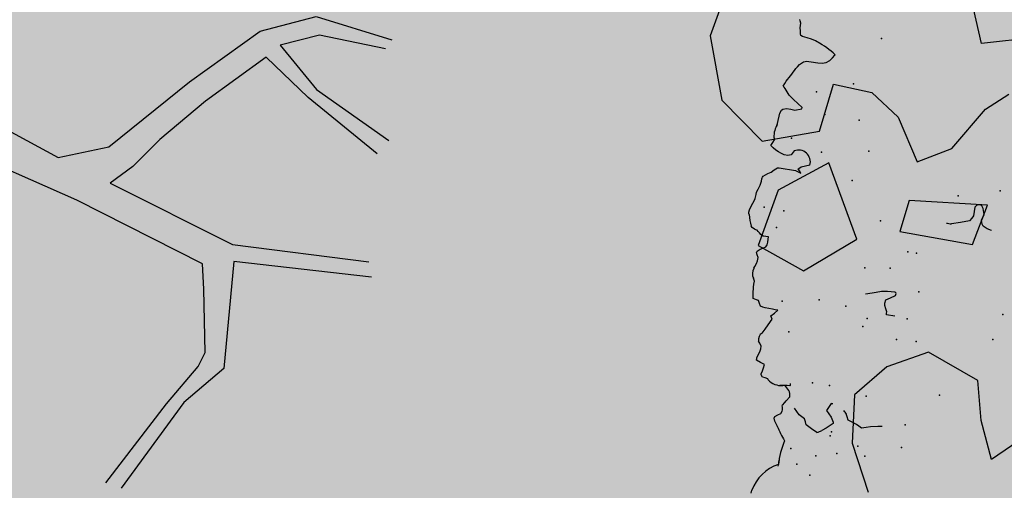
# Model space of a CAD drawing. Extents: x 556.8 to 637.3, y 478.3 to 534.2.
# Drawn here: x 625.5 to 627, y 483.4 to 484.1 of the extents above; entities that cross this region are included whole.
import ezdxf

# ---------------------------------------------------------------- set-up
doc = ezdxf.new("R2010")
doc.units = 0
doc.layers.get('0').update_dxf_attribs({"linetype": 'CONTINUOUS'})
doc.layers.add('SIEPE', color=75, linetype='CONTINUOUS')
doc.layers.add('TRATTEGGI', color=9, linetype='CONTINUOUS')

# ---------------------------------------------------------------- blocks, each defined once
blk = doc.blocks.new('SIEPEVERT')
at = {"layer": 'SIEPE'}
for p, q in [((194.0559, 471.7731), (194.055, 471.7687)), ((194.0559, 471.7731), (194.055, 471.7687)), ((194.0192, 471.7209), (194.0195, 471.7236)), ((194.0195, 471.7236), (194.0196, 471.7252)), ((193.8955, 471.6609), (193.902, 471.6626)), ((193.902, 471.6626), (193.9061, 471.6601)), ((193.9456, 471.6608), (193.9539, 471.6673)), ((193.9539, 471.6673), (193.9603, 471.6714)), ((193.9673, 471.6749), (193.9673, 471.6749)), ((193.9673, 471.6749), (193.9755, 471.67)), ((193.9755, 471.67), (193.9838, 471.6651)), ((193.9838, 471.6651), (193.9856, 471.6607)), ((194.0264, 471.6711), (194.0268, 471.6704)), ((194.0264, 471.6711), (194.0268, 471.6704)), ((194.0268, 471.6704), (194.0278, 471.6688)), ((194.0268, 471.6704), (194.0278, 471.6688)), ((194.0278, 471.6688), (194.0305, 471.6637)), ((194.0278, 471.6688), (194.0305, 471.6637)), ((194.0305, 471.6637), (194.0319, 471.6595)), ((194.0305, 471.6637), (194.0319, 471.6595)), ((193.8722, 471.6571), (193.8781, 471.6578)), ((193.8781, 471.6578), (193.8889, 471.6592)), ((193.8889, 471.6592), (193.8955, 471.6609)), ((193.9061, 471.6601), (193.9102, 471.6576)), ((193.9102, 471.6576), (193.9165, 471.655)), ((193.9165, 471.655), (193.9227, 471.6524)), ((193.9227, 471.6524), (193.9246, 471.648)), ((193.9246, 471.648), (193.9264, 471.6435)), ((193.9447, 471.6594), (193.9456, 471.6608)), ((193.9447, 471.6576), (193.9447, 471.6594)), ((193.9484, 471.6505), (193.9447, 471.6576)), ((193.9523, 471.6459), (193.9484, 471.6505)), ((193.9856, 471.6607), (193.9874, 471.6563)), ((193.9874, 471.6563), (193.9915, 471.6538)), ((193.9915, 471.6538), (193.9956, 471.6513)), ((193.9956, 471.6513), (193.9996, 471.6467)), ((193.9996, 471.6467), (194.0035, 471.6422)), ((194.0211, 471.6482), (194.0209, 471.646)), ((194.0211, 471.6482), (194.0209, 471.646)), ((194.0227, 471.6517), (194.0211, 471.6482)), ((194.0227, 471.6517), (194.0211, 471.6482)), ((194.0269, 471.6544), (194.0227, 471.6517)), ((194.0269, 471.6544), (194.0227, 471.6517)), ((194.0313, 471.6571), (194.0269, 471.6544)), ((194.0313, 471.6571), (194.0269, 471.6544)), ((194.0269, 471.6544), (194.0269, 471.6544)), ((194.0269, 471.6544), (194.0269, 471.6544)), ((194.0319, 471.6595), (194.0313, 471.6571)), ((194.0319, 471.6595), (194.0313, 471.6571)), ((193.95, 471.6304), (193.9562, 471.6413)), ((193.9562, 471.6413), (193.9523, 471.6459)), ((194.0168, 471.6325), (194.0118, 471.6263)), ((194.0168, 471.6325), (194.0146, 471.6297)), ((194.0185, 471.6349), (194.0168, 471.6325)), ((194.0185, 471.6349), (194.0168, 471.6325)), ((194.0213, 471.6395), (194.0185, 471.6349)), ((194.0213, 471.6395), (194.0185, 471.6349)), ((194.0209, 471.646), (194.0209, 471.6446)), ((194.0209, 471.646), (194.0209, 471.6446)), ((194.0209, 471.6446), (194.0213, 471.6424)), ((194.0209, 471.6446), (194.0213, 471.6424)), ((194.0213, 471.6424), (194.0217, 471.6402)), ((194.0213, 471.6424), (194.0217, 471.6402)), ((194.0217, 471.6402), (194.0213, 471.6395)), ((194.0217, 471.6402), (194.0213, 471.6395)), ((194.0127, 471.6092), (194.0134, 471.6099)), ((194.0131, 471.6063), (194.0127, 471.6092)), ((194.0134, 471.6099), (194.0175, 471.61)), ((194.0175, 471.61), (194.0216, 471.6102)), ((194.0214, 471.6102), (194.0216, 471.6102)), ((194.0216, 471.6102), (194.0283, 471.6108)), ((194.0216, 471.6102), (194.0239, 471.6104)), ((194.0462, 471.6042), (194.0465, 471.6024)), ((194.0462, 471.6042), (194.0465, 471.6024)), ((194.0465, 471.6024), (194.0505, 471.6017)), ((194.0465, 471.6024), (194.0505, 471.6017)), ((194.0505, 471.6017), (194.0545, 471.6009)), ((194.0505, 471.6017), (194.0545, 471.6009)), ((194.0557, 471.5918), (194.0544, 471.5869)), ((194.0557, 471.5918), (194.0544, 471.5869)), ((194.0545, 471.6009), (194.0568, 471.5978)), ((194.0545, 471.6009), (194.0568, 471.5978)), ((194.057, 471.5964), (194.0557, 471.5918)), ((194.057, 471.5964), (194.0557, 471.5918)), ((194.0568, 471.5978), (194.057, 471.5964)), ((194.0568, 471.5978), (194.057, 471.5964)), ((194.0544, 471.5869), (194.0533, 471.5821)), ((194.0544, 471.5869), (194.0533, 471.5821)), ((194.0533, 471.5821), (194.0595, 471.5794)), ((194.0533, 471.5821), (194.0595, 471.5794)), ((194.0595, 471.5794), (194.0657, 471.5767)), ((194.0595, 471.5794), (194.0657, 471.5767)), ((194.0656, 471.574), (194.0655, 471.5731)), ((194.0656, 471.574), (194.0655, 471.5731)), ((194.0657, 471.5767), (194.0656, 471.574)), ((194.0657, 471.5767), (194.0656, 471.574)), ((194.0612, 471.5596), (194.0608, 471.5553)), ((194.0612, 471.5596), (194.0608, 471.5553)), ((194.0623, 471.5642), (194.0612, 471.5596)), ((194.0623, 471.5642), (194.0612, 471.5596)), ((194.0639, 471.5687), (194.0623, 471.5642)), ((194.0639, 471.5687), (194.0623, 471.5642)), ((194.0655, 471.5731), (194.0639, 471.5687)), ((194.0655, 471.5731), (194.0639, 471.5687)), ((194.0608, 471.5553), (194.0632, 471.5515)), ((194.0608, 471.5553), (194.0632, 471.5515)), ((194.0632, 471.5515), (194.0653, 471.5484)), ((194.0632, 471.5515), (194.0653, 471.5484)), ((194.0574, 471.5301), (194.0503, 471.518)), ((194.0574, 471.5301), (194.0503, 471.518)), ((194.0612, 471.5363), (194.0574, 471.5301)), ((194.0612, 471.5363), (194.0574, 471.5301)), ((194.0503, 471.518), (194.0484, 471.5144)), ((194.0503, 471.518), (194.0484, 471.5144)), ((194.0459, 471.5051), (194.0411, 471.5003)), ((194.0459, 471.5051), (194.0411, 471.5003)), ((194.0507, 471.5098), (194.0459, 471.5051)), ((194.0507, 471.5098), (194.0459, 471.5051)), ((194.0484, 471.5144), (194.0496, 471.5121)), ((194.0484, 471.5144), (194.0496, 471.5121)), ((194.0496, 471.5121), (194.0507, 471.5098)), ((194.0496, 471.5121), (194.0507, 471.5098)), ((193.8681, 471.4932), (193.8809, 471.4923)), ((193.8808, 471.4902), (193.8806, 471.488)), ((193.8806, 471.488), (193.8824, 471.4836)), ((193.8809, 471.4923), (193.8808, 471.4902)), ((194.0411, 471.5003), (194.0452, 471.5001)), ((194.0411, 471.5003), (194.0452, 471.5001)), ((194.0452, 471.5001), (194.0494, 471.4998)), ((194.0452, 471.5001), (194.0494, 471.4998)), ((194.0494, 471.4998), (194.0601, 471.4984)), ((194.0494, 471.4998), (194.0601, 471.4984)), ((194.0601, 471.4984), (194.0636, 471.4978)), ((194.0601, 471.4984), (194.0636, 471.4978)), ((194.0636, 471.4978), (194.0673, 471.4969)), ((194.0636, 471.4978), (194.0673, 471.4969)), ((194.0673, 471.4969), (194.0693, 471.4928)), ((194.0673, 471.4969), (194.0693, 471.4928)), ((194.0693, 471.4928), (194.0712, 471.4886)), ((194.0693, 471.4928), (194.0712, 471.4886)), ((194.0712, 471.4886), (194.0739, 471.488)), ((194.0712, 471.4886), (194.0739, 471.488)), ((194.0739, 471.488), (194.0766, 471.4873)), ((194.0739, 471.488), (194.0766, 471.4873)), ((194.0766, 471.4873), (194.0793, 471.4864)), ((194.0766, 471.4873), (194.0793, 471.4864)), ((193.8824, 471.4836), (193.8842, 471.4791)), ((193.8845, 471.4756), (193.8836, 471.4706)), ((193.8842, 471.4791), (193.8845, 471.4756)), ((194.0793, 471.4864), (194.0793, 471.4863)), ((194.0793, 471.4864), (194.0793, 471.4863)), ((194.0793, 471.4863), (194.0797, 471.4791)), ((194.0793, 471.4863), (194.0797, 471.4791)), ((194.0797, 471.4791), (194.0802, 471.47)), ((194.0797, 471.4791), (194.0802, 471.47)), ((193.8701, 471.463), (193.8695, 471.4597)), ((193.8695, 471.4597), (193.8698, 471.4588)), ((193.8698, 471.4588), (193.8716, 471.4578)), ((193.8769, 471.4668), (193.8701, 471.463)), ((193.8716, 471.4578), (193.8826, 471.4578)), ((193.8836, 471.4706), (193.8769, 471.4668)), ((193.9045, 471.4627), (193.9143, 471.4648)), ((194.0799, 471.4655), (194.0796, 471.461)), ((194.0799, 471.4655), (194.0796, 471.461)), ((194.0796, 471.461), (194.0814, 471.4567)), ((194.0796, 471.461), (194.0814, 471.4567)), ((194.0802, 471.47), (194.0799, 471.4655)), ((194.0802, 471.47), (194.0799, 471.4655)), ((194.0779, 471.4305), (194.0775, 471.4256)), ((194.0779, 471.4305), (194.0775, 471.4256)), ((194.0788, 471.4346), (194.0779, 471.4305)), ((194.0788, 471.4346), (194.0779, 471.4305)), ((194.0809, 471.4394), (194.0788, 471.4346)), ((194.0809, 471.4394), (194.0788, 471.4346)), ((194.082, 471.442), (194.0809, 471.4394)), ((194.082, 471.442), (194.0809, 471.4394)), ((194.0795, 471.4164), (194.0757, 471.4131)), ((194.0795, 471.4164), (194.0757, 471.4131)), ((194.0775, 471.4256), (194.0791, 471.4219)), ((194.0775, 471.4256), (194.0791, 471.4219)), ((194.0791, 471.4219), (194.0806, 471.4182)), ((194.0791, 471.4219), (194.0806, 471.4182)), ((194.0806, 471.4182), (194.0795, 471.4164)), ((194.0806, 471.4182), (194.0795, 471.4164)), ((194.0652, 471.4018), (194.0649, 471.3974)), ((194.0652, 471.4018), (194.0649, 471.3974)), ((194.0659, 471.4058), (194.0652, 471.4018)), ((194.0659, 471.4058), (194.0652, 471.4018)), ((194.0674, 471.4089), (194.0659, 471.4058)), ((194.0674, 471.4089), (194.0659, 471.4058)), ((194.0715, 471.411), (194.0674, 471.4089)), ((194.0715, 471.411), (194.0674, 471.4089)), ((194.0757, 471.4131), (194.0715, 471.411)), ((194.0757, 471.4131), (194.0715, 471.411)), ((194.0649, 471.3974), (194.0647, 471.3938)), ((194.0649, 471.3974), (194.0647, 471.3938)), ((194.0647, 471.3938), (194.0687, 471.3936)), ((194.0647, 471.3938), (194.0687, 471.3936)), ((194.0687, 471.3936), (194.0727, 471.3933)), ((194.0687, 471.3936), (194.0727, 471.3933)), ((194.0727, 471.3933), (194.0766, 471.3911)), ((194.0727, 471.3933), (194.0766, 471.3911)), ((194.0766, 471.3911), (194.0789, 471.3893)), ((194.0766, 471.3911), (194.0789, 471.3893)), ((194.0789, 471.3893), (194.0806, 471.3874)), ((194.0789, 471.3893), (194.0806, 471.3874)), ((194.0806, 471.3874), (194.0823, 471.3855)), ((194.0806, 471.3874), (194.0823, 471.3855)), ((194.0823, 471.3855), (194.0844, 471.3849)), ((194.0823, 471.3855), (194.0844, 471.3849)), ((194.0844, 471.3849), (194.0866, 471.3842)), ((194.0844, 471.3849), (194.0866, 471.3842)), ((194.0866, 471.3842), (194.0901, 471.3822)), ((194.0866, 471.3842), (194.0901, 471.3822)), ((194.0901, 471.3822), (194.0918, 471.3803)), ((194.0901, 471.3822), (194.0918, 471.3803)), ((194.0964, 471.3565), (194.0947, 471.3511)), ((194.0964, 471.3565), (194.0947, 471.3511)), ((194.0962, 471.3637), (194.0969, 471.3619)), ((194.0962, 471.3637), (194.0969, 471.3619)), ((194.097, 471.36), (194.0964, 471.3565)), ((194.097, 471.36), (194.0964, 471.3565)), ((194.0969, 471.3619), (194.097, 471.36)), ((194.0969, 471.3619), (194.097, 471.36)), ((193.7375, 471.3543), (193.7377, 471.3542)), ((193.7377, 471.3542), (193.7442, 471.3524)), ((193.7442, 471.3524), (193.7502, 471.3491)), ((193.7502, 471.3491), (193.7524, 471.3462)), ((193.7524, 471.3462), (193.7538, 471.3402)), ((193.7681, 471.3389), (193.7712, 471.3432)), ((193.7712, 471.3432), (193.7843, 471.3465)), ((193.7712, 471.3432), (193.7712, 471.3432)), ((193.7843, 471.3465), (193.7975, 471.3498)), ((193.7975, 471.3498), (193.7975, 471.3498)), ((194.0905, 471.3415), (194.0898, 471.3394)), ((194.0905, 471.3415), (194.0898, 471.3394)), ((194.0926, 471.3463), (194.0905, 471.3415)), ((194.0926, 471.3463), (194.0905, 471.3415)), ((194.0947, 471.3511), (194.0926, 471.3463)), ((194.0947, 471.3511), (194.0926, 471.3463)), ((193.7538, 471.3402), (193.7504, 471.3315)), ((193.7504, 471.3315), (193.7526, 471.3231)), ((193.7538, 471.3402), (193.7538, 471.3402)), ((193.7654, 471.3221), (193.7658, 471.3286)), ((193.7658, 471.3286), (193.7663, 471.335)), ((193.7663, 471.335), (193.7681, 471.3389)), ((194.0887, 471.3297), (194.0866, 471.3249)), ((194.0887, 471.3297), (194.0866, 471.3249)), ((194.0889, 471.3333), (194.0887, 471.3297)), ((194.0889, 471.3333), (194.0887, 471.3297)), ((194.0892, 471.337), (194.0889, 471.3333)), ((194.0892, 471.337), (194.0889, 471.3333)), ((194.0898, 471.3394), (194.0892, 471.337)), ((194.0898, 471.3394), (194.0892, 471.337)), ((193.7526, 471.3231), (193.7553, 471.3194)), ((193.7553, 471.3194), (193.7566, 471.3185)), ((193.7566, 471.3185), (193.7587, 471.318)), ((193.7587, 471.318), (193.7608, 471.3182)), ((193.7608, 471.3182), (193.7631, 471.3194)), ((193.7631, 471.3194), (193.7654, 471.3221)), ((194.0866, 471.3249), (194.0854, 471.3221)), ((194.0866, 471.3249), (194.0854, 471.3221)), ((194.0697, 471.2983), (194.0654, 471.2945)), ((194.0697, 471.2983), (194.0654, 471.2945)), ((194.072, 471.2996), (194.0697, 471.2983)), ((194.072, 471.2996), (194.0697, 471.2983)), ((194.0743, 471.3009), (194.072, 471.2996)), ((194.0743, 471.3009), (194.072, 471.2996)), ((194.081, 471.3054), (194.0743, 471.3009)), ((194.081, 471.3054), (194.0743, 471.3009)), ((194.0819, 471.3066), (194.081, 471.3054)), ((194.0819, 471.3066), (194.081, 471.3054)), ((194.0822, 471.3079), (194.0819, 471.3066)), ((194.0822, 471.3079), (194.0819, 471.3066)), ((194.0825, 471.3094), (194.0822, 471.3079)), ((194.0825, 471.3094), (194.0822, 471.3079)), ((194.0263, 471.2864), (194.0138, 471.2824)), ((194.0263, 471.2864), (194.0138, 471.2824)), ((194.03, 471.294), (194.0261, 471.2955)), ((194.0261, 471.2955), (194.0281, 471.2927)), ((194.03, 471.294), (194.0261, 471.2955)), ((194.0261, 471.2955), (194.0281, 471.2927)), ((194.0297, 471.2889), (194.0263, 471.2864)), ((194.0297, 471.2889), (194.0263, 471.2864)), ((194.0281, 471.2927), (194.0302, 471.2898)), ((194.0281, 471.2927), (194.0302, 471.2898)), ((194.0302, 471.2898), (194.0297, 471.2889)), ((194.0302, 471.2898), (194.0297, 471.2889)), ((194.0339, 471.2924), (194.03, 471.294)), ((194.0339, 471.2924), (194.03, 471.294)), ((194.0584, 471.2909), (194.0339, 471.2924)), ((194.0584, 471.2909), (194.0339, 471.2924)), ((194.061, 471.2908), (194.0584, 471.2909)), ((194.061, 471.2908), (194.0584, 471.2909)), ((194.0654, 471.2945), (194.061, 471.2908)), ((194.0654, 471.2945), (194.061, 471.2908)), ((194.0387, 471.2639), (194.0428, 471.2701)), ((194.0387, 471.2639), (194.0428, 471.2701)), ((194.0428, 471.2701), (194.0472, 471.2717)), ((194.0428, 471.2701), (194.0472, 471.2717)), ((194.0472, 471.2717), (194.0532, 471.2708)), ((194.0472, 471.2717), (194.0532, 471.2708)), ((194.0532, 471.2708), (194.0579, 471.2692)), ((194.0532, 471.2708), (194.0579, 471.2692)), ((194.0579, 471.2692), (194.0618, 471.2674)), ((194.0579, 471.2692), (194.0618, 471.2674)), ((194.0618, 471.2674), (194.0659, 471.2651)), ((194.0618, 471.2674), (194.0659, 471.2651)), ((194.0659, 471.2651), (194.0703, 471.2622)), ((194.0659, 471.2651), (194.0703, 471.2622)), ((194.0711, 471.2543), (194.0686, 471.2494)), ((194.0711, 471.2543), (194.0686, 471.2494)), ((194.0703, 471.2622), (194.0736, 471.2592)), ((194.0703, 471.2622), (194.0736, 471.2592)), ((194.0736, 471.2592), (194.0711, 471.2543)), ((194.0736, 471.2592), (194.0711, 471.2543)), ((194.0686, 471.2494), (194.0694, 471.2481)), ((194.0686, 471.2494), (194.0694, 471.2481)), ((194.0694, 471.2481), (194.0702, 471.2468)), ((194.0694, 471.2481), (194.0702, 471.2468)), ((194.0672, 471.226), (194.0651, 471.2103)), ((194.0672, 471.226), (194.0651, 471.2103)), ((194.0673, 471.2298), (194.0672, 471.227)), ((194.0672, 471.227), (194.0672, 471.227)), ((194.0672, 471.227), (194.0672, 471.226)), ((194.0672, 471.227), (194.0672, 471.227)), ((194.0672, 471.227), (194.0672, 471.226)), ((194.0651, 471.2103), (194.0631, 471.2055)), ((194.0651, 471.2103), (194.0631, 471.2055)), ((194.0333, 471.2012), (194.0329, 471.1991)), ((194.0333, 471.2012), (194.0329, 471.1991)), ((194.0329, 471.1991), (194.0398, 471.1937)), ((194.0329, 471.1991), (194.0398, 471.1937)), ((194.0431, 471.2039), (194.0333, 471.2012)), ((194.0431, 471.2039), (194.0333, 471.2012)), ((194.0493, 471.2031), (194.0431, 471.2039)), ((194.0493, 471.2031), (194.0431, 471.2039)), ((194.0556, 471.2024), (194.0493, 471.2031)), ((194.0556, 471.2024), (194.0493, 471.2031)), ((194.0611, 471.2039), (194.0556, 471.2024)), ((194.0611, 471.2039), (194.0556, 471.2024)), ((194.0631, 471.2055), (194.0611, 471.2039)), ((194.0631, 471.2055), (194.0611, 471.2039)), ((194.0398, 471.1937), (194.0468, 471.1884)), ((194.0398, 471.1937), (194.0468, 471.1884)), ((194.0468, 471.1884), (194.0537, 471.1826)), ((194.0468, 471.1884), (194.0537, 471.1826)), ((194.0537, 471.1826), (194.057, 471.1778)), ((194.0537, 471.1826), (194.057, 471.1778)), ((194.057, 471.1778), (194.0603, 471.1731)), ((194.057, 471.1778), (194.0603, 471.1731)), ((194.0603, 471.1731), (194.0621, 471.1716)), ((194.0603, 471.1731), (194.0621, 471.1716)), ((194.0638, 471.17), (194.0617, 471.1662)), ((194.0638, 471.17), (194.0617, 471.1662)), ((194.0621, 471.1716), (194.0638, 471.17)), ((194.0621, 471.1716), (194.0638, 471.17)), ((194.0617, 471.1662), (194.0598, 471.1625)), ((194.0617, 471.1662), (194.0598, 471.1625)), ((194.0454, 471.1398), (194.0426, 471.1361)), ((194.0454, 471.1398), (194.0426, 471.1361)), ((193.9985, 471.1261), (193.9951, 471.1218)), ((193.9985, 471.1261), (193.9951, 471.1218)), ((194.0037, 471.1296), (193.9985, 471.1261)), ((194.0037, 471.1296), (193.9985, 471.1261)), ((194.0096, 471.1309), (194.0037, 471.1296)), ((194.0096, 471.1309), (194.0037, 471.1296)), ((194.0161, 471.131), (194.0096, 471.1309)), ((194.0161, 471.131), (194.0096, 471.1309)), ((194.0259, 471.1307), (194.0161, 471.131)), ((194.0259, 471.1307), (194.0161, 471.131)), ((194.0292, 471.1305), (194.0259, 471.1307)), ((194.0292, 471.1305), (194.0259, 471.1307)), ((194.0324, 471.1303), (194.0292, 471.1305)), ((194.0324, 471.1303), (194.0292, 471.1305)), ((194.0372, 471.1315), (194.0324, 471.1303)), ((194.0372, 471.1315), (194.0324, 471.1303)), ((194.0426, 471.1361), (194.0372, 471.1315)), ((194.0426, 471.1361), (194.0372, 471.1315)), ((193.9917, 471.1175), (193.9913, 471.117)), ((193.9951, 471.1218), (193.9917, 471.1175)), ((193.9951, 471.1218), (193.9917, 471.1175)), ((193.9917, 471.1175), (193.9917, 471.1175)), ((193.9917, 471.1175), (193.9917, 471.1175)), ((194.0196, 471.1004), (194.0222, 471.0993)), ((194.0196, 471.1004), (194.0222, 471.0993)), ((194.0222, 471.0993), (194.0286, 471.0971)), ((194.0222, 471.0993), (194.0286, 471.0971)), ((194.0286, 471.0971), (194.0347, 471.0957)), ((194.0286, 471.0971), (194.0347, 471.0957)), ((194.0347, 471.0957), (194.0383, 471.0951)), ((194.0347, 471.0957), (194.0383, 471.0951)), ((194.0383, 471.0951), (194.0418, 471.0945)), ((194.0383, 471.0951), (194.0418, 471.0945)), ((194.0418, 471.0945), (194.0445, 471.0931)), ((194.0418, 471.0945), (194.0445, 471.0931)), ((194.0445, 471.0931), (194.0453, 471.0915)), ((194.0445, 471.0931), (194.0453, 471.0915)), ((194.0453, 471.0911), (194.0452, 471.0907)), ((194.0453, 471.0911), (194.0452, 471.0907)), ((194.0452, 471.0907), (194.0459, 471.0865)), ((194.0452, 471.0907), (194.0459, 471.0865)), ((194.0453, 471.0915), (194.0453, 471.0911)), ((194.0453, 471.0915), (194.0453, 471.0911)), ((194.0459, 471.0865), (194.0465, 471.0823)), ((194.0459, 471.0865), (194.0465, 471.0823)), ((194.0465, 471.0823), (194.0463, 471.0787)), ((194.0465, 471.0823), (194.0463, 471.0787)), ((194.0463, 471.0787), (194.0461, 471.0751)), ((194.0463, 471.0787), (194.0461, 471.0751)), ((194.0461, 471.0751), (194.0473, 471.0719)), ((194.0461, 471.0751), (194.0473, 471.0719)), ((194.0473, 471.0719), (194.048, 471.0701)), ((194.0473, 471.0719), (194.048, 471.0701))]:
    blk.add_line(p, q, dxfattribs=at)
for centre, radius, start, end in [((193.9947, 471.7845), 0.0624, 293.462, 345.3075), ((193.8781, 471.7315), 0.1415, 343.5381, 358.2974), ((193.6513, 471.7476), 0.369, 356.5271, 357.2329), ((193.8619, 471.5831), 0.1866, 28.1537, 35.4676), ((193.9962, 471.6081), 0.0728, 113.4096, 119.5732), ((193.9523, 471.6626), 0.0322, 216.2496, 226.9676), ((193.9523, 471.6626), 0.0322, 261.1857, 265.7884), ((194.0298, 471.6261), 0.018, 179.2228, 242.2619), ((194.0286, 471.584), 0.0268, 48.9832, 100.2372), ((194.055, 471.5451), 0.0108, 305.1596, 18.031), ((193.8771, 471.5345), 0.0768, 274.1451, 290.8699), ((194.0691, 471.4488), 0.0146, 332.411, 32.8146), ((194.0329, 471.3556), 0.0639, 7.2437, 22.6805), ((193.7967, 471.2894), 0.0605, 82.1408, 89.251), ((194.1161, 471.3085), 0.0336, 156.1198, 178.4532), ((194.0307, 471.2793), 0.0173, 169.3897, 297.437), ((194.0351, 471.242), 0.0355, 334.9779, 7.6876), ((198.9253, 468.0588), 5.7711, 147.46586, 147.73259), ((194.0705, 471.2197), 0.1297, 232.3322, 246.8733), ((194.0705, 471.2197), 0.1297, 244.7317, 246.8733)]:
    blk.add_arc(centre, radius, start, end, dxfattribs=at)
for p in [(193.9719, 471.7387), (193.9923, 471.7243), (193.9654, 471.7092), (193.8934, 471.7033), (193.9349, 471.7029), (194.0036, 471.7021), (193.8406, 471.6857), (193.9052, 471.6896), (193.9473, 471.6779), (193.9456, 471.672), (193.8381, 471.6516), (193.7916, 471.6034), (193.8995, 471.6147), (193.9548, 471.6043), (193.9804, 471.6024), (194.0223, 471.5307), (193.8333, 471.5274), (193.8627, 471.5274), (193.7207, 471.5142), (193.9137, 471.5129), (193.8499, 471.4956), (193.9085, 471.5003), (194.0362, 471.4867), (193.7093, 471.4764), (193.9417, 471.485), (193.9819, 471.4796), (193.8364, 471.4542), (193.8814, 471.4231), (193.9189, 471.4262), (193.8451, 471.3977), (193.858, 471.3967), (194.0545, 471.3789), (193.9021, 471.3549), (194.0457, 471.3533), (194.0755, 471.3505), (193.7913, 471.3076), (193.9495, 471.2998), (193.7303, 471.2949), (193.929, 471.2541), (193.9982, 471.2619), (194.0442, 471.2456), (193.9472, 471.2098), (193.9984, 471.206), (194.0141, 471.1738), (193.9605, 471.1573), (193.9253, 471.0869)]:
    blk.add_point(p, dxfattribs=at)
blk = doc.blocks.new('QWERTY')
at = {"color": 85, "linetype": 'CONTINUOUS'}
for points in [[(223.0214, 392.8128), (222.9142, 392.7394), (222.8987, 392.7967), (222.8937, 392.8559), (222.8209, 392.8977), (222.7592, 392.8759), (222.7118, 392.8348), (222.708, 392.7632), (222.7317, 392.6909)], [(222.9794, 393.3622), (222.8991, 393.3536), (222.8742, 393.4638), (222.8338, 393.5386), (222.794, 393.6408), (222.7536, 393.7156), (222.6333, 393.7163), (222.5642, 393.6441), (222.5273, 393.5121), (222.5279, 393.4466), (222.4985, 393.3651), (222.5153, 393.2698), (222.5751, 393.2093), (222.6598, 393.2242), (222.6804, 393.2933), (222.7371, 393.2814), (222.7763, 393.2446), (222.8043, 393.1786), (222.8554, 393.1985), (222.9052, 393.2564), (222.9395, 393.2788)]]:
    blk.add_lwpolyline(points, dxfattribs=at)
at = {"color": 18, "linetype": 'CONTINUOUS'}
for points in [[(221.54, 393.4095), (221.4439, 393.4889), (221.39, 393.4348), (221.3425, 393.3842), (221.3318, 393.3517), (221.3312, 393.3282), (221.3317, 393.3118), (221.3608, 393.2794), (221.5347, 393.1854), (221.6095, 393.2009), (221.7288, 393.2971), (221.8331, 393.3718), (221.9162, 393.3934), (222.028, 393.359)], [(222.0186, 393.3456), (221.921, 393.3661), (221.8626, 393.3511), (221.9164, 393.2854), (222.0236, 393.2103)], [(222.0059, 393.1907), (221.9043, 393.2739), (221.8422, 393.3334), (221.7526, 393.2684), (221.6851, 393.2119), (221.6451, 393.172), (221.6118, 393.1473), (221.7922, 393.0569), (221.994, 393.0313)], [(221.6051, 392.7046), (221.695, 392.8214), (221.7416, 392.8765), (221.7521, 392.8972), (221.7498, 392.9907), (221.7479, 393.028), (221.5622, 393.1222), (221.379, 393.2027), (221.3176, 393.2178), (221.2975, 393.2119), (221.2621, 393.1728), (221.2526, 393.0396), (221.2343, 392.9166), (221.4311, 392.6787), (221.5812, 392.6135)], [(221.998, 393.0085), (221.7943, 393.0314), (221.7797, 392.8738), (221.7204, 392.8235), (221.6276, 392.6968)]]:
    blk.add_lwpolyline(points, dxfattribs=at)
at = {"color": 85, "linetype": 'CONTINUOUS'}
for points in [[(222.636, 393.018), (222.7151, 393.0647), (222.6735, 393.1775), (222.5987, 393.137), (222.5693, 393.0554)], [(222.7786, 393.0758), (222.8858, 393.0565), (222.9082, 393.115), (222.7924, 393.1219)]]:
    blk.add_lwpolyline(points, close=True, dxfattribs=at)

msp = doc.modelspace()

# ---------------------------------------------------------------- hatches: boundary and pattern name
at = {"layer": 'TRATTEGGI'}
h = msp.add_hatch(dxfattribs=at)
h.set_pattern_fill('GEOL1', color=75, scale=1.5, style=0, pattern_type=2)
h.set_pattern_definition([(0, (16.6177, 118.5427), (1.5, 1.5), [0.375, -1.125]), (0, (17.4427, 119.4427), (1.5, 1.5), [0.375, -1.125]), (90, (16.7677, 119.0677), (-1.5, 1.5), [0.375, -1.125]), (90, (17.3677, 119.5927), (-1.5, 1.5), [0.375, -1.125]), (45, (16.9177, 119.5927), (2e-16, 1.5), [0.375, -1.7463203]), (135, (17.4427, 118.5427), (-1.5, 2e-16), [0.375, -1.7463203]), (26.56505, (16.9927, 118.9927), (1.5, 6e-10), [0.375, -2.979102]), (26.56505, (17.6677, 119.7427), (1.5, 6e-10), [0.375, -2.979102]), (63.43495, (17.6677, 118.5427), (8e-11, 1.5), [0.375, -2.979102]), (63.43495, (16.9927, 119.2177), (8e-11, 1.5), [0.375, -2.979102]), (63.43495, (17.5177, 118.8427), (8e-11, 1.5), [0.375, -2.979102]), (116.56505, (16.6177, 119.3677), (-6e-10, 1.5), [0.375, -2.979102]), (153.43495, (16.9177, 118.7677), (-1.5, 8e-11), [0.375, -2.979102])])
h.paths.add_polyline_path([(574.4098, 526.4218), (574.4098, 490.9468), (586.6098, 490.9468), (590.0848, 490.9468), (628.4046, 490.9468), (627.0127, 481.5385), (574.4098, 481.5385)])
edge = h.paths.add_edge_path(flags=16)
edge.add_line((615.1617, 481.5385), (615.3876, 484.6871))
edge.add_arc((617.6871, 487.4068), 3.5615, -34.9892, 229.785, ccw=False)
edge.add_line((620.6049, 485.3646), (620.0493, 481.5385))
edge.add_line((620.0493, 481.5385), (615.1617, 481.5385))

# ---------------------------------------------------------------- block references
msp.add_blockref('QWERTY', (404.0507, 90.7261), dxfattribs=at)
at = {"layer": 'TRATTEGGI', "rotation": 174.7421018910634}
msp.add_blockref('SIEPEVERT', (863.0815, 935.4205), dxfattribs=at)

doc.saveas('drawing.dxf')
